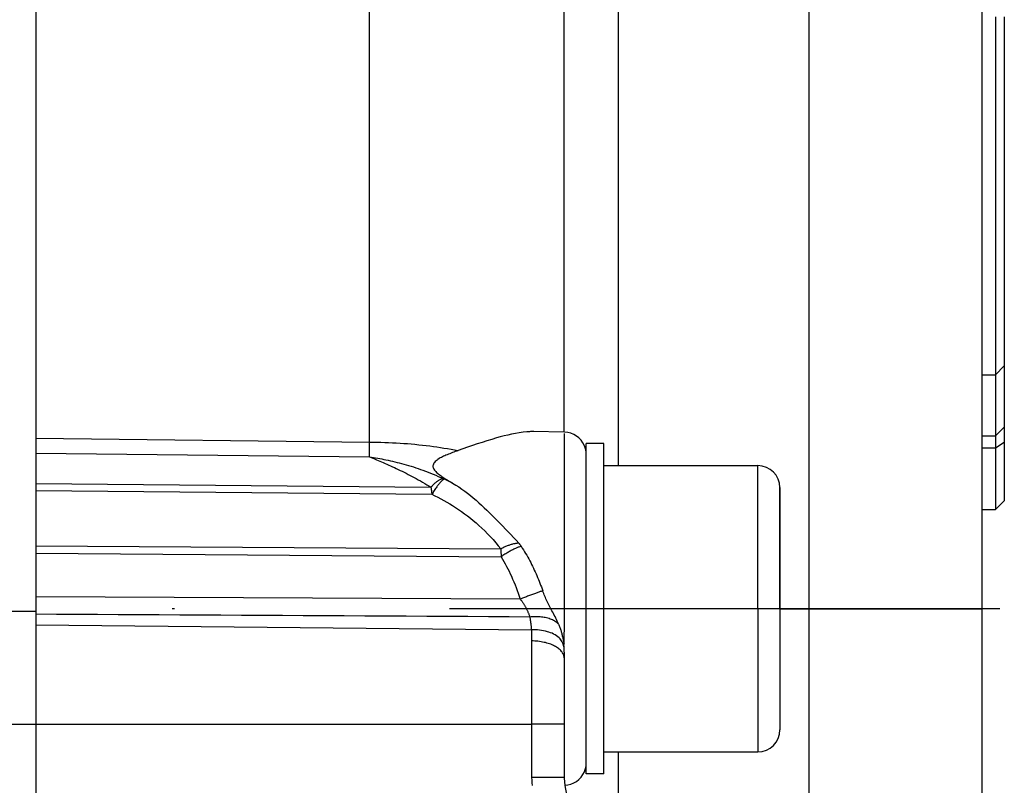
# Model space of a CAD drawing. Units: millimetres. Extents: x -735 to 735, y -520 to 520.
# Drawn here: x 45 to 90, y -128 to -93 of the extents above; entities that cross this region are included whole.
import ezdxf

# ---------------------------------------------------------------- set-up
doc = ezdxf.new("R2010")
doc.units = ezdxf.units.MM
doc.header["$LTSCALE"] = 50
doc.linetypes.add('DASHDOT', pattern=[1, 0.5, -0.25, 0, -0.25])
doc.layers.get('0').update_dxf_attribs({"linetype": 'CONTINUOUS'})
doc.layers.add('L', color=7, linetype='CONTINUOUS')

# ---------------------------------------------------------------- blocks, each defined once
blk = doc.blocks.new('B-15')
at = {"color": 2, "linetype": 'CONTINUOUS'}
for p, q in [((88.999618, -120.000172), (88.999618, -74.500172)), ((45.999618, -82.248785), (45.999618, -111.815172)), ((69.999618, -111.983022), (69.999618, -82.517627)), ((89.999618, -93.122172), (89.999618, -93.372172)), ((89.999618, -93.372172), (89.999618, -94.277138)), ((89.999618, -94.277138), (89.999618, -97.301993)), ((89.999618, -97.301993), (89.999618, -98.372172)), ((89.999618, -98.372172), (89.999618, -103.359758)), ((89.999618, -103.359758), (89.999618, -103.622172)), ((89.999618, -103.622172), (89.999618, -108.772554)), ((89.599618, -109.372172), (89.999618, -108.972172)), ((89.999618, -108.772554), (89.999618, -108.970648)), ((89.999618, -108.972172), (89.999618, -109.372172)), ((88.999618, -109.372172), (89.599618, -109.372172)), ((89.999618, -109.372172), (89.999618, -111.749889)), ((45.999618, -111.815172), (45.999618, -112.259504)), ((89.999618, -111.749889), (89.999618, -112.147946)), ((45.999618, -112.259504), (45.999618, -112.928945)), ((70.017071, -111.983022), (68.586036, -111.958043)), ((89.999618, -112.147946), (89.999618, -112.440172)), ((89.999618, -112.440172), (89.999618, -112.700172)), ((89.999618, -112.700172), (89.999618, -114.987193)), ((45.999618, -112.928945), (45.999618, -114.31739)), ((45.999618, -114.31739), (45.999618, -114.633808)), ((45.999618, -114.633808), (45.999618, -117.136704)), ((89.599618, -115.500172), (89.999618, -115.100172)), ((89.999618, -114.987193), (89.999618, -115.097665)), ((88.999618, -115.500172), (89.599618, -115.500172)), ((45.999618, -117.136704), (45.999618, -117.482991)), ((45.999618, -117.482991), (45.999618, -119.453686)), ((45.999618, -119.453686), (45.999618, -120.116331)), ((45.999618, -120.116331), (45.999618, -120.736504)), ((88.999618, -138.315582), (88.999618, -120.000172)), ((45.999618, -120.736504), (45.999618, -125.249856)), ((69.973972, -121.603745), (69.975218, -121.61909)), ((69.975218, -121.61909), (69.976432, -121.634438)), ((69.976432, -121.634438), (69.977616, -121.649789)), ((69.977616, -121.649789), (69.97877, -121.665142)), ((69.97877, -121.665142), (69.979892, -121.680497)), ((69.979892, -121.680497), (69.980984, -121.695854)), ((69.980984, -121.695854), (69.982045, -121.711213)), ((69.982045, -121.711213), (69.983075, -121.726575)), ((69.983074, -121.726575), (69.985074, -121.757814)), ((69.985074, -121.757814), (69.986944, -121.789062)), ((69.986944, -121.789062), (69.988685, -121.820317)), ((69.988685, -121.820317), (69.990297, -121.85158)), ((69.990297, -121.85158), (69.99178, -121.88285)), ((69.99178, -121.88285), (69.993134, -121.914125)), ((69.993134, -121.914125), (69.994359, -121.945406)), ((69.994359, -121.945406), (69.995456, -121.976692)), ((69.995456, -121.976692), (69.996433, -122.0083)), ((69.996433, -122.0083), (69.997279, -122.039913)), ((69.997279, -122.039913), (69.997995, -122.071528)), ((69.997995, -122.071528), (69.99858, -122.103146)), ((69.99858, -122.103146), (69.999034, -122.134765)), ((69.999034, -122.134765), (69.999359, -122.166386)), ((69.999359, -122.166386), (69.999553, -122.198008)), ((69.999553, -122.198008), (69.999618, -122.229629)), ((69.999618, -122.230217), (69.999618, -125.249856)), ((45.999618, -125.249856), (45.999618, -182.000172)), ((69.999618, -125.249856), (69.999618, -127.665615)), ((69.999618, -125.249856), (69.999618, -127.665615))]:
    blk.add_line(p, q, dxfattribs=at)
at = {"color": 9, "linetype": 'CONTINUOUS'}
for p, q in [((72.455987, -81.000172), (72.455987, -113.500172)), ((61.15669, -112.428622), (61.15669, -82.086456)), ((45.999618, -112.259504), (61.15669, -112.428622)), ((61.15669, -112.428622), (61.330546, -112.430396)), ((61.330546, -112.430396), (61.504395, -112.433434)), ((61.504395, -112.433434), (61.678224, -112.437743)), ((61.678224, -112.437743), (61.852022, -112.443328)), ((61.852022, -112.443328), (62.025778, -112.450196)), ((62.025778, -112.450196), (62.19948, -112.458351)), ((62.19948, -112.458351), (62.373116, -112.467799)), ((62.373116, -112.467799), (62.546676, -112.478546)), ((62.546676, -112.478546), (62.716173, -112.490309)), ((62.716173, -112.490309), (62.885575, -112.503333)), ((62.885575, -112.503333), (63.054872, -112.517634)), ((63.054872, -112.517634), (63.224054, -112.533226)), ((63.224054, -112.533226), (63.39311, -112.550125)), ((63.39311, -112.550125), (63.562031, -112.568347)), ((63.562031, -112.568347), (63.730806, -112.587908)), ((63.730806, -112.587908), (63.899425, -112.608822)), ((63.899425, -112.608822), (64.060518, -112.630105)), ((64.060518, -112.630105), (64.221441, -112.652665)), ((64.221441, -112.652665), (64.382176, -112.676529)), ((64.382176, -112.676529), (64.542703, -112.701723)), ((64.542703, -112.701723), (64.703005, -112.728273)), ((64.703005, -112.728273), (64.863064, -112.756204)), ((45.999618, -112.928945), (61.156438, -113.102263)), ((64.863064, -112.756204), (65.02286, -112.785542)), ((65.02286, -112.785542), (65.182377, -112.816313)), ((45.999618, -114.31739), (63.95169, -114.482667)), ((45.999618, -114.633808), (63.992772, -114.804579)), ((45.999618, -117.136704), (67.122761, -117.283431)), ((45.999618, -117.482991), (67.139329, -117.638141)), ((68.007666, -119.564265), (45.999618, -119.453686)), ((46.933081, -120.25543), (45.999618, -120.250143)), ((47.866543, -120.260713), (46.933081, -120.25543)), ((48.800006, -120.265992), (47.866543, -120.260713)), ((49.733468, -120.271268), (48.800006, -120.265992)), ((50.666931, -120.276539), (49.733468, -120.271268)), ((51.600393, -120.281806), (50.666931, -120.276539)), ((52.533856, -120.287069), (51.600393, -120.281806)), ((53.467319, -120.292328), (52.533856, -120.287069)), ((54.402426, -120.297592), (53.467319, -120.292328)), ((55.337534, -120.302852), (54.402426, -120.297592)), ((56.272642, -120.308107), (55.337534, -120.302852)), ((57.20775, -120.313359), (56.272642, -120.308107)), ((58.142858, -120.318607), (57.20775, -120.313359)), ((59.077966, -120.32385), (58.142858, -120.318607)), ((60.013073, -120.329089), (59.077966, -120.32385)), ((60.948181, -120.334324), (60.013073, -120.329089)), ((61.884935, -120.339564), (60.948181, -120.334324)), ((62.82169, -120.3448), (61.884935, -120.339564)), ((63.758444, -120.350032), (62.82169, -120.3448)), ((64.695198, -120.355259), (63.758444, -120.350032)), ((65.631952, -120.360482), (64.695198, -120.355259)), ((66.568706, -120.365701), (65.631952, -120.360482)), ((67.505461, -120.370916), (66.568706, -120.365701)), ((68.442215, -120.376127), (67.505461, -120.370916)), ((72.455986, -126.500172), (72.455987, -130.000172))]:
    blk.add_line(p, q, dxfattribs=at)
at = {"color": 2, "linetype": 'CONTINUOUS'}
for centre, radius, start, end in [((69.999618, -112.98287), 1, 22.508159, 89), ((69.999618, -112.98287), 1, 0, 22.508159), ((69.999618, -127.017475), 1, 337.40937, 0), ((69.999618, -127.017475), 1, 271.42344, 337.40937), ((72.499618, -127.665615), 2.5, 180, 222.407534)]:
    blk.add_arc(centre, radius, start, end, dxfattribs=at)
blk = doc.blocks.new('B-18')
at = {"color": 9, "linetype": 'CONTINUOUS'}
for p, q in [((81.139238, -120.000172), (81.139238, -74.500172)), ((89.999618, -111.749889), (89.599618, -112.147946)), ((88.999618, -112.147946), (89.599618, -112.147946)), ((61.157591, -112.460592), (61.15669, -112.428625)), ((61.158425, -112.492562), (61.157591, -112.460592)), ((61.159189, -112.524533), (61.158425, -112.492562)), ((61.159882, -112.556506), (61.159189, -112.524533)), ((61.160502, -112.588481), (61.159882, -112.556506)), ((61.161045, -112.620456), (61.160502, -112.588481)), ((61.161509, -112.652434), (61.161045, -112.620456)), ((61.161893, -112.684412), (61.161509, -112.652434)), ((61.162162, -112.712714), (61.161893, -112.684412)), ((61.162362, -112.741018), (61.162162, -112.712714)), ((88.999618, -112.700172), (89.599618, -112.700172)), ((89.599618, -112.700172), (89.999618, -112.440172)), ((61.156438, -113.102263), (61.234679, -113.13412)), ((61.156687, -113.10236), (61.157697, -113.078433)), ((61.156691, -113.102366), (61.250491, -113.117017)), ((61.157697, -113.078433), (61.158591, -113.0545)), ((61.158591, -113.0545), (61.159375, -113.030564)), ((61.159375, -113.030564), (61.160055, -113.006624)), ((61.160055, -113.006624), (61.160639, -112.982681)), ((61.160639, -112.982681), (61.161133, -112.958735)), ((61.161133, -112.958735), (61.161543, -112.934788)), ((61.161543, -112.934788), (61.161876, -112.91084)), ((61.161876, -112.91084), (61.162179, -112.882537)), ((61.162179, -112.882537), (61.162387, -112.854233)), ((61.162489, -112.769321), (61.162362, -112.741018)), ((61.162387, -112.854233), (61.162506, -112.825929)), ((61.162538, -112.797625), (61.162489, -112.769321)), ((61.162506, -112.825929), (61.162538, -112.797625)), ((61.234679, -113.13412), (61.312829, -113.166202)), ((61.250491, -113.117017), (61.344205, -113.132231)), ((61.312829, -113.166202), (61.390884, -113.198515)), ((61.344205, -113.132231), (61.437827, -113.148023)), ((61.437827, -113.148023), (61.531349, -113.164408)), ((61.531349, -113.164408), (61.624763, -113.181401)), ((61.390884, -113.198515), (61.468841, -113.231065)), ((61.468841, -113.231065), (61.546696, -113.263861)), ((61.546696, -113.263861), (61.624444, -113.296909)), ((61.624444, -113.296909), (61.702081, -113.330217)), ((61.624763, -113.181401), (61.718063, -113.199015)), ((61.702081, -113.330217), (61.779605, -113.36379)), ((61.718063, -113.199015), (61.811241, -113.217266)), ((61.779605, -113.36379), (61.864589, -113.400969)), ((61.811241, -113.217266), (61.90429, -113.23617)), ((61.864589, -113.400969), (61.949425, -113.438486)), ((61.90429, -113.23617), (62.006265, -113.257684)), ((61.949425, -113.438486), (62.034107, -113.476351)), ((62.006265, -113.257684), (62.108067, -113.280009)), ((62.034107, -113.476351), (62.118628, -113.514572)), ((62.108067, -113.280009), (62.209685, -113.303151)), ((62.118628, -113.514572), (62.202982, -113.55316)), ((62.202982, -113.55316), (62.287163, -113.592121)), ((62.209685, -113.303151), (62.311113, -113.32712)), ((62.287163, -113.592121), (62.371166, -113.631467)), ((62.311113, -113.32712), (62.412339, -113.351921)), ((62.412339, -113.351921), (62.513356, -113.377563)), ((62.513356, -113.377563), (62.614153, -113.404052)), ((62.614153, -113.404052), (62.714723, -113.431397)), ((62.714723, -113.431397), (62.824725, -113.462373)), ((62.824725, -113.462373), (62.934429, -113.494393)), ((62.934429, -113.494393), (63.043823, -113.527462)), ((63.043823, -113.527462), (63.152893, -113.561587)), ((63.152893, -113.561587), (63.261628, -113.596774)), ((63.261628, -113.596774), (63.370013, -113.63303)), ((62.371166, -113.631467), (62.454984, -113.671206)), ((62.454984, -113.671206), (62.54662, -113.715218)), ((62.54662, -113.715218), (62.638017, -113.759726)), ((62.638017, -113.759726), (62.729165, -113.804743)), ((62.729165, -113.804743), (62.820052, -113.850284)), ((62.820052, -113.850284), (62.91067, -113.896361)), ((62.91067, -113.896361), (63.001008, -113.942988)), ((63.001008, -113.942988), (63.091056, -113.990179)), ((63.091056, -113.990179), (63.180804, -114.037946)), ((63.180804, -114.037946), (63.278666, -114.090899)), ((63.370013, -113.63303), (63.478038, -113.670359)), ((63.478038, -113.670359), (63.585689, -113.70877)), ((63.585689, -113.70877), (63.703107, -113.752068)), ((63.703107, -113.752068), (63.820041, -113.796665)), ((63.820041, -113.796665), (63.936474, -113.84256)), ((63.936474, -113.84256), (64.052384, -113.88975)), ((64.052384, -113.88975), (64.167753, -113.938231)), ((64.167753, -113.938231), (64.282561, -113.988002)), ((64.282561, -113.988002), (64.396789, -114.039059)), ((64.396789, -114.039059), (64.510417, -114.0914)), ((63.278666, -114.090899), (63.376137, -114.144574)), ((63.376137, -114.144574), (63.473198, -114.198987)), ((63.473198, -114.198987), (63.56983, -114.254153)), ((63.56983, -114.254153), (63.666014, -114.310089)), ((63.666014, -114.310089), (63.761732, -114.36681)), ((63.761732, -114.36681), (63.856963, -114.424331)), ((63.856963, -114.424331), (63.95169, -114.482667)), ((63.975718, -114.455201), (63.951484, -114.482499)), ((63.951484, -114.482499), (63.953654, -114.502398)), ((63.953654, -114.502398), (63.955927, -114.522286)), ((64.000359, -114.428242), (63.975718, -114.455201)), ((64.025422, -114.401661), (64.000359, -114.428242)), ((64.050924, -114.375499), (64.025422, -114.401661)), ((64.07688, -114.349794), (64.050924, -114.375499)), ((64.103305, -114.324586), (64.07688, -114.349794)), ((64.130216, -114.299915), (64.103305, -114.324586)), ((64.157628, -114.27582), (64.130216, -114.299915)), ((64.184957, -114.503419), (64.156092, -114.545353)), ((64.1798, -114.257104), (64.157628, -114.27582)), ((64.202344, -114.238848), (64.1798, -114.257104)), ((64.214353, -114.462), (64.184957, -114.503419)), ((64.225303, -114.22112), (64.202344, -114.238848)), ((64.236959, -114.43105), (64.214353, -114.462)), ((64.248724, -114.203991), (64.225303, -114.22112)), ((64.259954, -114.400428), (64.236959, -114.43105)), ((64.27265, -114.18753), (64.248724, -114.203991)), ((64.283411, -114.370134), (64.259954, -114.400428)), ((64.297126, -114.171807), (64.27265, -114.18753)), ((64.307405, -114.340168), (64.283411, -114.370134)), ((64.322197, -114.156892), (64.297126, -114.171807)), ((64.332008, -114.310531), (64.307405, -114.340168)), ((64.347908, -114.142854), (64.322197, -114.156892)), ((64.357293, -114.281224), (64.332008, -114.310531)), ((64.367165, -114.133189), (64.347908, -114.142854)), ((64.383336, -114.252247), (64.357293, -114.281224)), ((64.386765, -114.124178), (64.367165, -114.133189)), ((64.410207, -114.2236), (64.383336, -114.252247)), ((64.406682, -114.115966), (64.386765, -114.124178)), ((64.426891, -114.1087), (64.406682, -114.115966)), ((64.426809, -114.20658), (64.410207, -114.2236)), ((64.44383, -114.189957), (64.426809, -114.20658)), ((64.447368, -114.102525), (64.426891, -114.1087)), ((64.461365, -114.17401), (64.44383, -114.189957)), ((64.468088, -114.097587), (64.447368, -114.102525)), ((64.479505, -114.159017), (64.461365, -114.17401)), ((64.489026, -114.094032), (64.468088, -114.097587)), ((64.498346, -114.145254), (64.479505, -114.159017)), ((64.510157, -114.092005), (64.489026, -114.094032)), ((64.517979, -114.133001), (64.498346, -114.145254)), ((64.531902, -114.102866), (64.510157, -114.092005)), ((64.538498, -114.122534), (64.517979, -114.133001)), ((64.559997, -114.114133), (64.531902, -114.102866)), ((64.559997, -114.114133), (64.538498, -114.122534)), ((64.57548, -114.121176), (64.559997, -114.114133)), ((64.590951, -114.128248), (64.57548, -114.121176)), ((64.606408, -114.135349), (64.590951, -114.128248)), ((64.621852, -114.142478), (64.606408, -114.135349)), ((64.637282, -114.149636), (64.621852, -114.142478)), ((64.6527, -114.156822), (64.637282, -114.149636)), ((64.668104, -114.164038), (64.6527, -114.156822)), ((64.683494, -114.171282), (64.668104, -114.164038)), ((64.699218, -114.178721), (64.683494, -114.171282)), ((64.714928, -114.186189), (64.699218, -114.178721)), ((64.730624, -114.193688), (64.714928, -114.186189)), ((64.746305, -114.201216), (64.730624, -114.193688)), ((64.761972, -114.208774), (64.746305, -114.201216)), ((64.777625, -114.216362), (64.761972, -114.208774)), ((64.793263, -114.223979), (64.777625, -114.216362)), ((64.808888, -114.231625), (64.793263, -114.223979)), ((64.824844, -114.239471), (64.808888, -114.231625)), ((64.840786, -114.247347), (64.824844, -114.239471)), ((64.856712, -114.255253), (64.840786, -114.247347)), ((64.872623, -114.263191), (64.856712, -114.255253)), ((64.888518, -114.271159), (64.872623, -114.263191)), ((64.904398, -114.279158), (64.888518, -114.271159)), ((64.920262, -114.287189), (64.904398, -114.279158)), ((64.93611, -114.295251), (64.920262, -114.287189)), ((63.955927, -114.522286), (63.958289, -114.542163)), ((63.958289, -114.542163), (63.960729, -114.562032)), ((63.960729, -114.562032), (63.963234, -114.581893)), ((63.963234, -114.581893), (63.965791, -114.601747)), ((63.965791, -114.601747), (63.968388, -114.621597)), ((63.968388, -114.621597), (63.971013, -114.641442)), ((63.971013, -114.641442), (63.973728, -114.661835)), ((63.973728, -114.661835), (63.976454, -114.682226)), ((63.976454, -114.682226), (63.979186, -114.702616)), ((63.979186, -114.702616), (63.98192, -114.723005)), ((63.98192, -114.723005), (63.984651, -114.743395)), ((63.984651, -114.743395), (63.987373, -114.763785)), ((63.987373, -114.763785), (63.990081, -114.784178)), ((63.990081, -114.784178), (63.992772, -114.804573)), ((64.018928, -114.760752), (63.992772, -114.804579)), ((63.992772, -114.804579), (64.130745, -114.87044)), ((64.04548, -114.717098), (64.018928, -114.760752)), ((64.072449, -114.673675), (64.04548, -114.717098)), ((64.09986, -114.630538), (64.072449, -114.673675)), ((64.127733, -114.587745), (64.09986, -114.630538)), ((64.156092, -114.545353), (64.127733, -114.587745)), ((64.130745, -114.87044), (64.267538, -114.938818)), ((64.267538, -114.938818), (64.403112, -115.009665)), ((64.403112, -115.009665), (64.537428, -115.082937)), ((64.537428, -115.082937), (64.670445, -115.158587)), ((64.670445, -115.158587), (64.802124, -115.23657)), ((64.802124, -115.23657), (64.932426, -115.316839)), ((64.932426, -115.316839), (65.06131, -115.399349)), ((65.06131, -115.399349), (65.200985, -115.492369)), ((65.200985, -115.492369), (65.338859, -115.588007)), ((65.338859, -115.588007), (65.47488, -115.686245)), ((65.47488, -115.686245), (65.608999, -115.787062)), ((65.608999, -115.787062), (65.741166, -115.890436)), ((65.741166, -115.890436), (65.871331, -115.996348)), ((65.871331, -115.996348), (65.999444, -116.104777)), ((65.999444, -116.104777), (66.125455, -116.215702)), ((66.125455, -116.215702), (66.260267, -116.339354)), ((70.017069, -116.502436), (70.017071, -116.278341)), ((70.017071, -116.278341), (70.017073, -116.081233)), ((66.260267, -116.339354), (66.392409, -116.465899)), ((66.392409, -116.465899), (66.521768, -116.595293)), ((66.521768, -116.595293), (66.648226, -116.727491)), ((66.648226, -116.727491), (66.77167, -116.862448)), ((70.017068, -116.727289), (70.017069, -116.502436)), ((70.017068, -116.952756), (70.017068, -116.727289)), ((66.77167, -116.862448), (66.891984, -117.000121)), ((66.891984, -117.000121), (67.009053, -117.140463)), ((67.009053, -117.140463), (67.122761, -117.283431)), ((67.306521, -117.195078), (67.269331, -117.211813)), ((67.343939, -117.178858), (67.306521, -117.195078)), ((67.381583, -117.163171), (67.343939, -117.178858)), ((67.419451, -117.148033), (67.381583, -117.163171)), ((67.453472, -117.13499), (67.419451, -117.148033)), ((67.487674, -117.122431), (67.453472, -117.13499)), ((67.522059, -117.11039), (67.487674, -117.122431)), ((67.556632, -117.098899), (67.522059, -117.11039)), ((67.591395, -117.087991), (67.556632, -117.098899)), ((67.626352, -117.077699), (67.591395, -117.087991)), ((67.661507, -117.068055), (67.626352, -117.077699)), ((67.696862, -117.059092), (67.661507, -117.068055)), ((67.726873, -117.052084), (67.696862, -117.059092)), ((67.757017, -117.045637), (67.726873, -117.052084)), ((67.787282, -117.039804), (67.757017, -117.045637)), ((67.817656, -117.034636), (67.787282, -117.039804)), ((67.848126, -117.030186), (67.817656, -117.034636)), ((67.87868, -117.026505), (67.848126, -117.030186)), ((67.909306, -117.023646), (67.87868, -117.026505)), ((67.939991, -117.021662), (67.909306, -117.023646)), ((67.949959, -117.197999), (67.917455, -117.210145)), ((67.982695, -117.186542), (67.949959, -117.197999)), ((68.015671, -117.175837), (67.982695, -117.186542)), ((68.048896, -117.165947), (68.015671, -117.175837)), ((70.017068, -117.178693), (70.017068, -116.952756)), ((70.017069, -117.404956), (70.017068, -117.178693)), ((67.159149, -117.264941), (67.122891, -117.283568)), ((67.122891, -117.283568), (67.123956, -117.305217)), ((67.123956, -117.305217), (67.125015, -117.326866)), ((67.125015, -117.326866), (67.126068, -117.348515)), ((67.126068, -117.348515), (67.127114, -117.370165)), ((67.127114, -117.370165), (67.128155, -117.391815)), ((67.128155, -117.391815), (67.12919, -117.413465)), ((67.12919, -117.413465), (67.130219, -117.435115)), ((67.130219, -117.435115), (67.131243, -117.456766)), ((67.131243, -117.456766), (67.132308, -117.479432)), ((67.132308, -117.479432), (67.133363, -117.502098)), ((67.133363, -117.502098), (67.134406, -117.524765)), ((67.134406, -117.524765), (67.135432, -117.547433)), ((67.135432, -117.547433), (67.136439, -117.570101)), ((67.136439, -117.570101), (67.137424, -117.59277)), ((67.137424, -117.59277), (67.138383, -117.615441)), ((67.138383, -117.615441), (67.139313, -117.638113)), ((67.180978, -117.610484), (67.139313, -117.638113)), ((67.139329, -117.638141), (67.20295, -117.746136)), ((67.195643, -117.246761), (67.159149, -117.264941)), ((67.22286, -117.583179), (67.180978, -117.610484)), ((67.232371, -117.229046), (67.195643, -117.246761)), ((67.264961, -117.556208), (67.22286, -117.583179)), ((67.269331, -117.211813), (67.232371, -117.229046)), ((67.307281, -117.529579), (67.264961, -117.556208)), ((67.349823, -117.503304), (67.307281, -117.529579)), ((67.392585, -117.47739), (67.349823, -117.503304)), ((67.435571, -117.451849), (67.392585, -117.47739)), ((67.478779, -117.426689), (67.435571, -117.451849)), ((67.516852, -117.404956), (67.478779, -117.426689)), ((67.555114, -117.38356), (67.516852, -117.404956)), ((67.593582, -117.362539), (67.555114, -117.38356)), ((67.632273, -117.34193), (67.593582, -117.362539)), ((67.671204, -117.321771), (67.632273, -117.34193)), ((67.710391, -117.302098), (67.671204, -117.321771)), ((67.749851, -117.282949), (67.710391, -117.302098)), ((67.789601, -117.264361), (67.749851, -117.282949)), ((67.821256, -117.250089), (67.789601, -117.264361)), ((67.853112, -117.236253), (67.821256, -117.250089)), ((67.885175, -117.222918), (67.853112, -117.236253)), ((67.917455, -117.210145), (67.885175, -117.222918)), ((70.017069, -117.631399), (70.017069, -117.404956)), ((70.01707, -117.85788), (70.017069, -117.631399)), ((67.20295, -117.746136), (67.265045, -117.855039)), ((67.265045, -117.855039), (67.325611, -117.964822)), ((67.325611, -117.964822), (67.384644, -118.075454)), ((67.384644, -118.075454), (67.442141, -118.186908)), ((70.017071, -118.084254), (70.01707, -117.85788)), ((70.017071, -118.324177), (70.017071, -118.084254)), ((67.442141, -118.186908), (67.498097, -118.299154)), ((67.498097, -118.299154), (67.55251, -118.412165)), ((67.55251, -118.412165), (67.605375, -118.52591)), ((67.605375, -118.52591), (67.662272, -118.653063)), ((70.017071, -118.56387), (70.017071, -118.324177)), ((67.662272, -118.653063), (67.717264, -118.781049)), ((67.717264, -118.781049), (67.770359, -118.909828)), ((67.770359, -118.909828), (67.821565, -119.039362)), ((70.017071, -118.803386), (70.017071, -118.56387)), ((70.017071, -119.042779), (70.017071, -118.803386)), ((67.821565, -119.039362), (67.870891, -119.169612)), ((67.870891, -119.169612), (67.918345, -119.300538)), ((67.918345, -119.300538), (67.963934, -119.432102)), ((67.963934, -119.432102), (68.007666, -119.564265)), ((68.340017, -119.436466), (68.292457, -119.454511)), ((68.387605, -119.418495), (68.340017, -119.436466)), ((68.431152, -119.402126), (68.387605, -119.418495)), ((68.474723, -119.385824), (68.431152, -119.402126)), ((68.518321, -119.369592), (68.474723, -119.385824)), ((68.561946, -119.353433), (68.518321, -119.369592)), ((68.605599, -119.33735), (68.561946, -119.353433)), ((68.649282, -119.321347), (68.605599, -119.33735)), ((68.692995, -119.305428), (68.649282, -119.321347)), ((68.73674, -119.289595), (68.692995, -119.305428)), ((68.773115, -119.276509), (68.73674, -119.289595)), ((68.809515, -119.263492), (68.773115, -119.276509)), ((68.845943, -119.250555), (68.809515, -119.263492)), ((68.882402, -119.237705), (68.845943, -119.250555)), ((68.918893, -119.22495), (68.882402, -119.237705)), ((68.955421, -119.212299), (68.918893, -119.22495)), ((68.991987, -119.19976), (68.955421, -119.212299)), ((69.028594, -119.187342), (68.991987, -119.19976)), ((70.017071, -119.282101), (70.017071, -119.042779)), ((70.017071, -119.521405), (70.017071, -119.282101)), ((68.055066, -119.545803), (68.007666, -119.564265)), ((68.007666, -119.564265), (68.024414, -119.586419)), ((68.024414, -119.586419), (68.040981, -119.608711)), ((68.040981, -119.608711), (68.057365, -119.631139)), ((68.102491, -119.527407), (68.055066, -119.545803)), ((68.057365, -119.631139), (68.07356, -119.653706)), ((68.07356, -119.653706), (68.089562, -119.676411)), ((68.089562, -119.676411), (68.105366, -119.699254)), ((68.149942, -119.509078), (68.102491, -119.527407)), ((68.105366, -119.699254), (68.120969, -119.722236)), ((68.120969, -119.722236), (68.136366, -119.745357)), ((68.136366, -119.745357), (68.152068, -119.769416)), ((68.19742, -119.490819), (68.149942, -119.509078)), ((68.152068, -119.769416), (68.16754, -119.793625)), ((68.16754, -119.793625), (68.182776, -119.817982)), ((68.182776, -119.817982), (68.19777, -119.842489)), ((68.244925, -119.472629), (68.19742, -119.490819)), ((68.19777, -119.842489), (68.212517, -119.867144)), ((68.212517, -119.867144), (68.227013, -119.891948)), ((68.292457, -119.454511), (68.244925, -119.472629)), ((70.017071, -119.760744), (70.017071, -119.521405)), ((70.017071, -120.000172), (70.017071, -119.760744)), ((41.399618, -120.116331), (45.999618, -120.116331)), ((68.227013, -119.891948), (68.241251, -119.9169)), ((68.241251, -119.9169), (68.255226, -119.942001)), ((68.255226, -119.942001), (68.269289, -119.967916)), ((68.269289, -119.967916), (68.283064, -119.993987)), ((68.283064, -119.993987), (68.296544, -120.020212)), ((68.296544, -120.020212), (68.309722, -120.046591)), ((68.309722, -120.046591), (68.322592, -120.073122)), ((68.322592, -120.073122), (68.335147, -120.099804)), ((68.335147, -120.099804), (68.347382, -120.126638)), ((68.347382, -120.126638), (68.35929, -120.15362)), ((68.35929, -120.15362), (68.370943, -120.18094)), ((68.370943, -120.18094), (68.382248, -120.208406)), ((68.382248, -120.208406), (68.393195, -120.236017)), ((68.393195, -120.236017), (68.403774, -120.263769)), ((68.403774, -120.263769), (68.413976, -120.291659)), ((68.413976, -120.291659), (68.42379, -120.319683)), ((68.42379, -120.319683), (68.433206, -120.347838)), ((79.799618, -120.000172), (81.139238, -120.000172)), ((81.139238, -120.000172), (83.577744, -120.000172)), ((81.139238, -130.3168), (81.139238, -120.000172)), ((83.577744, -120.000172), (83.999618, -120.000172)), ((83.999618, -120.000172), (88.999618, -120.000172)), ((45.999618, -120.736504), (68.51201, -120.960642)), ((68.433206, -120.347838), (68.442215, -120.376122)), ((68.508026, -120.370388), (68.442215, -120.376126)), ((68.442215, -120.376127), (68.448263, -120.412591)), ((68.448263, -120.412591), (68.454094, -120.449092)), ((68.454094, -120.449092), (68.459705, -120.485628)), ((68.459705, -120.485628), (68.465095, -120.522199)), ((68.465095, -120.522199), (68.470264, -120.558802)), ((68.470264, -120.558802), (68.475211, -120.595436)), ((68.475211, -120.595436), (68.479933, -120.6321)), ((68.479933, -120.6321), (68.48443, -120.668793)), ((68.48443, -120.668793), (68.488666, -120.705197)), ((68.488666, -120.705197), (68.492679, -120.741625)), ((68.492679, -120.741625), (68.496467, -120.778078)), ((68.496467, -120.778078), (68.50003, -120.814552)), ((68.574012, -120.366284), (68.508026, -120.370388)), ((68.640117, -120.363859), (68.574012, -120.366284)), ((68.706285, -120.363153), (68.640117, -120.363859)), ((68.772458, -120.364208), (68.706285, -120.363153)), ((68.838579, -120.367067), (68.772458, -120.364208)), ((68.904593, -120.371771), (68.838579, -120.367067)), ((68.970441, -120.378361), (68.904593, -120.371771)), ((69.028728, -120.385844), (68.970441, -120.378361)), ((69.086769, -120.394963), (69.028728, -120.385844)), ((69.144495, -120.405833), (69.086769, -120.394963)), ((69.201836, -120.418569), (69.144495, -120.405833)), ((69.258721, -120.433287), (69.201836, -120.418569)), ((69.31508, -120.4501), (69.258721, -120.433287)), ((69.370843, -120.469125), (69.31508, -120.4501)), ((69.42594, -120.490475), (69.370843, -120.469125)), ((69.470456, -120.509765), (69.42594, -120.490475)), ((69.514249, -120.530778), (69.470456, -120.509765)), ((69.557088, -120.553604), (69.514249, -120.530778)), ((69.598745, -120.578329), (69.557088, -120.553604)), ((69.638988, -120.605043), (69.598745, -120.578329)), ((69.677588, -120.633834), (69.638988, -120.605043)), ((69.714316, -120.664791), (69.677588, -120.633834)), ((69.74894, -120.698001), (69.714316, -120.664791)), ((68.50003, -120.814552), (68.503367, -120.851048)), ((68.503367, -120.851048), (68.506477, -120.887562)), ((68.506477, -120.887562), (68.509358, -120.924094)), ((68.509358, -120.924094), (68.51201, -120.960642)), ((68.603471, -120.959041), (68.51201, -120.960642)), ((68.51201, -120.960642), (68.513633, -120.991802)), ((68.513633, -120.991802), (68.515153, -121.022967)), ((68.515153, -121.022967), (68.516571, -121.054137)), ((68.516571, -121.054137), (68.517886, -121.085311)), ((68.517886, -121.085311), (68.5191, -121.11649)), ((68.5191, -121.11649), (68.520212, -121.147673)), ((68.520212, -121.147673), (68.521223, -121.178859)), ((68.521223, -121.178859), (68.522133, -121.210049)), ((68.522133, -121.210049), (68.522951, -121.241616)), ((68.695002, -120.96074), (68.603471, -120.959041)), ((68.786482, -120.965794), (68.695002, -120.96074)), ((68.877789, -120.974262), (68.786482, -120.965794)), ((68.968801, -120.9862), (68.877789, -120.974262)), ((69.059396, -121.001665), (68.968801, -120.9862)), ((69.149453, -121.020713), (69.059396, -121.001665)), ((69.23885, -121.043402), (69.149453, -121.020713)), ((69.312013, -121.064983), (69.23885, -121.043402)), ((69.384229, -121.089509), (69.312013, -121.064983)), ((69.455087, -121.117405), (69.384229, -121.089509)), ((69.524173, -121.149097), (69.455087, -121.117405)), ((69.591073, -121.185008), (69.524173, -121.149097)), ((69.655375, -121.225565), (69.591073, -121.185008)), ((69.716666, -121.271192), (69.655375, -121.225565)), ((68.522951, -121.241616), (68.523667, -121.273185)), ((68.523667, -121.273185), (68.524279, -121.304756)), ((68.524279, -121.304756), (68.524788, -121.336329)), ((68.524788, -121.336329), (68.525194, -121.367903)), ((68.525194, -121.367903), (68.525498, -121.399478)), ((68.525498, -121.399478), (68.525699, -121.431054)), ((68.525699, -121.431054), (68.525797, -121.46263)), ((68.525797, -121.46263), (68.525797, -125.249856)), ((68.597003, -121.464433), (68.525797, -121.46263)), ((68.668199, -121.467931), (68.597003, -121.464433)), ((68.739325, -121.473165), (68.668199, -121.467931)), ((68.810319, -121.480178), (68.739325, -121.473165)), ((68.881119, -121.489011), (68.810319, -121.480178)), ((68.951662, -121.499705), (68.881119, -121.489011)), ((69.021887, -121.512304), (68.951662, -121.499705)), ((69.091733, -121.526848), (69.021887, -121.512304)), ((69.153452, -121.541454), (69.091733, -121.526848)), ((69.214748, -121.557713), (69.153452, -121.541454)), ((69.275547, -121.575707), (69.214748, -121.557713)), ((69.335775, -121.595518), (69.275547, -121.575707)), ((69.395357, -121.617229), (69.335775, -121.595518)), ((69.454221, -121.640921), (69.395357, -121.617229)), ((69.512291, -121.666676), (69.454221, -121.640921)), ((69.569493, -121.694578), (69.512291, -121.666676)), ((69.774533, -121.322314), (69.716666, -121.271192)), ((69.815519, -121.364617), (69.774533, -121.322314)), ((69.853634, -121.409943), (69.815519, -121.364617)), ((69.888181, -121.457956), (69.853634, -121.409943)), ((69.918466, -121.508321), (69.888181, -121.457956)), ((69.943793, -121.5607), (69.918466, -121.508321)), ((69.963466, -121.61476), (69.943793, -121.5607)), ((69.976792, -121.670163), (69.963466, -121.61476)), ((69.983074, -121.726575), (69.976792, -121.670163)), ((69.614273, -121.718377), (69.569493, -121.694578)), ((69.658182, -121.743783), (69.614273, -121.718377)), ((69.700945, -121.770992), (69.658182, -121.743783)), ((69.742287, -121.800202), (69.700945, -121.770992)), ((69.781931, -121.831611), (69.742287, -121.800202)), ((69.819603, -121.865415), (69.781931, -121.831611)), ((69.855028, -121.901813), (69.819603, -121.865415)), ((69.887929, -121.941002), (69.855028, -121.901813)), ((69.911293, -121.973094), (69.887929, -121.941002)), ((69.93266, -122.006742), (69.911293, -121.973094)), ((69.951684, -122.041739), (69.93266, -122.006742)), ((69.968022, -122.077874), (69.951684, -122.041739)), ((69.981329, -122.11494), (69.968022, -122.077874)), ((69.99126, -122.152727), (69.981329, -122.11494)), ((69.997471, -122.191026), (69.99126, -122.152727)), ((69.999618, -122.229629), (69.997471, -122.191026)), ((41.399618, -125.249856), (45.999618, -125.249856)), ((45.999618, -125.249856), (68.525797, -125.249856)), ((68.525797, -125.249856), (68.525797, -127.665615)), ((69.999618, -125.249856), (68.525797, -125.249856)), ((69.999618, -127.665615), (68.525797, -127.665615)), ((68.525797, -127.665615), (68.527572, -127.7848)), ((68.527572, -127.7848), (68.532917, -127.903973)), ((68.532917, -127.903973), (68.541823, -128.023015))]:
    blk.add_line(p, q, dxfattribs=at)
at = {"color": 2, "linetype": 'CONTINUOUS'}
for p, q in [((89.599618, -109.372172), (89.599618, -110.948081)), ((89.599618, -110.948081), (89.599618, -111.749889)), ((89.599618, -111.749889), (89.599618, -112.147946)), ((66.931326, -112.243676), (66.711007, -112.307635)), ((67.100283, -112.197188), (66.931326, -112.243676)), ((67.26983, -112.153253), (67.100283, -112.197188)), ((67.440186, -112.112337), (67.26983, -112.153253)), ((67.611571, -112.074906), (67.440186, -112.112337)), ((67.784206, -112.041426), (67.611571, -112.074906)), ((67.958308, -112.012363), (67.784206, -112.041426)), ((68.134097, -111.988183), (67.958308, -112.012363)), ((68.311793, -111.969351), (68.134097, -111.988183)), ((68.351138, -111.965979), (68.311793, -111.969351)), ((68.390566, -111.962927), (68.351138, -111.965979)), ((68.430056, -111.960234), (68.390566, -111.962927)), ((68.469589, -111.957938), (68.430056, -111.960234)), ((68.509144, -111.956077), (68.469589, -111.957938)), ((68.548701, -111.954692), (68.509144, -111.956077)), ((68.588241, -111.953819), (68.548701, -111.954692)), ((68.627742, -111.953498), (68.588241, -111.953819)), ((89.599618, -112.147946), (89.599618, -112.239094)), ((89.599618, -112.239094), (89.599618, -112.440172)), ((65.617191, -112.66473), (65.399638, -112.740361)), ((65.835081, -112.589884), (65.617191, -112.66473)), ((66.053359, -112.516288), (65.835081, -112.589884)), ((66.272073, -112.444405), (66.053359, -112.516288)), ((66.491272, -112.3747), (66.272073, -112.444405)), ((66.711007, -112.307635), (66.491272, -112.3747)), ((89.599618, -112.440172), (89.599618, -112.700172)), ((89.599618, -112.700172), (89.599618, -114.45095)), ((64.370478, -113.152852), (64.318938, -113.184277)), ((64.421889, -113.12428), (64.370478, -113.152852)), ((64.473284, -113.098084), (64.421889, -113.12428)), ((64.524778, -113.073785), (64.473284, -113.098084)), ((64.576484, -113.050903), (64.524778, -113.073785)), ((64.628515, -113.028961), (64.576484, -113.050903)), ((64.680987, -113.007478), (64.628515, -113.028961)), ((64.742216, -112.98276), (64.680987, -113.007478)), ((64.804075, -112.958104), (64.742216, -112.98276)), ((64.866454, -112.933597), (64.804075, -112.958104)), ((64.929247, -112.909324), (64.866454, -112.933597)), ((64.992343, -112.885373), (64.929247, -112.909324)), ((65.055636, -112.86183), (64.992343, -112.885373)), ((65.119016, -112.838782), (65.055636, -112.86183)), ((65.182374, -112.816314), (65.119016, -112.838782)), ((65.399638, -112.740361), (65.182374, -112.816314)), ((64.043544, -113.473396), (64.037056, -113.5151)), ((64.037056, -113.5151), (64.039659, -113.553077)), ((64.039659, -113.553077), (64.049565, -113.591261)), ((64.059034, -113.432578), (64.043544, -113.473396)), ((64.049565, -113.591261), (64.065761, -113.629325)), ((64.082208, -113.392874), (64.059034, -113.432578)), ((64.111746, -113.354512), (64.082208, -113.392874)), ((64.146329, -113.317719), (64.111746, -113.354512)), ((64.184638, -113.282723), (64.146329, -113.317719)), ((64.225353, -113.249753), (64.184638, -113.282723)), ((64.267155, -113.219035), (64.225353, -113.249753)), ((64.318938, -113.184277), (64.267155, -113.219035)), ((64.065761, -113.629325), (64.087231, -113.666945)), ((64.087231, -113.666945), (64.112963, -113.703796)), ((64.112963, -113.703796), (64.14194, -113.739553)), ((64.14194, -113.739553), (64.173148, -113.773892)), ((64.173148, -113.773892), (64.205574, -113.806488)), ((64.205574, -113.806488), (64.245174, -113.843195)), ((64.245174, -113.843195), (64.285082, -113.877282)), ((64.285082, -113.877282), (64.32531, -113.909136)), ((64.32531, -113.909136), (64.365871, -113.939149)), ((64.365871, -113.939149), (64.406777, -113.967709)), ((64.406777, -113.967709), (64.448042, -113.995206)), ((64.448042, -113.995206), (64.489678, -114.02203)), ((64.489678, -114.02203), (64.531697, -114.04857)), ((64.531697, -114.04857), (64.581191, -114.079572)), ((64.581191, -114.079572), (64.631146, -114.110655)), ((64.631146, -114.110655), (64.68148, -114.141756)), ((64.68148, -114.141756), (64.732116, -114.172811)), ((64.732116, -114.172811), (64.782973, -114.203757)), ((64.782973, -114.203757), (64.833973, -114.234531)), ((64.833973, -114.234531), (64.885035, -114.265069)), ((64.885035, -114.265069), (64.936081, -114.295309)), ((64.936081, -114.295309), (65.076802, -114.380916)), ((65.076802, -114.380916), (65.21523, -114.4703)), ((65.21523, -114.4703), (65.351414, -114.563213)), ((89.599618, -114.45095), (89.599618, -115.500172)), ((65.351414, -114.563213), (65.485401, -114.659409)), ((65.485401, -114.659409), (65.617242, -114.75864)), ((65.617242, -114.75864), (65.746984, -114.860658)), ((65.746984, -114.860658), (65.874676, -114.965215)), ((65.874676, -114.965215), (66.000366, -115.072066)), ((66.000366, -115.072066), (66.126846, -115.183396)), ((66.126846, -115.183396), (66.251504, -115.296631)), ((66.251504, -115.296631), (66.374558, -115.41154)), ((66.374558, -115.41154), (66.496227, -115.527893)), ((66.496227, -115.527893), (66.616728, -115.645459)), ((66.616728, -115.645459), (66.736281, -115.764006)), ((66.736281, -115.764006), (66.855103, -115.883303)), ((66.855103, -115.883303), (66.973412, -116.003119)), ((66.973412, -116.003119), (67.096399, -116.128409)), ((67.096399, -116.128409), (67.218968, -116.2541)), ((67.218968, -116.2541), (67.341017, -116.380283)), ((67.341017, -116.380283), (67.462447, -116.507045)), ((67.462447, -116.507045), (67.583159, -116.634475)), ((67.583159, -116.634475), (67.703054, -116.762662)), ((67.703054, -116.762662), (67.822031, -116.891695)), ((67.822031, -116.891695), (67.939991, -117.021662)), ((67.939991, -117.021662), (67.949841, -117.032952)), ((67.949841, -117.032952), (67.959647, -117.044298)), ((67.959647, -117.044298), (67.969353, -117.055737)), ((67.969353, -117.055737), (67.978903, -117.067301)), ((67.978903, -117.067301), (67.98824, -117.079025)), ((67.98824, -117.079025), (67.99731, -117.090944)), ((67.99731, -117.090944), (68.006055, -117.103093)), ((68.006055, -117.103093), (68.014419, -117.115505)), ((68.014419, -117.115505), (68.01844, -117.12182)), ((68.01844, -117.12182), (68.022345, -117.128214)), ((68.022345, -117.128214), (68.026127, -117.134691)), ((68.026127, -117.134691), (68.029779, -117.141256)), ((68.029779, -117.141256), (68.033294, -117.147912)), ((68.033294, -117.147912), (68.036664, -117.154665)), ((68.036664, -117.154665), (68.039883, -117.161518)), ((68.039883, -117.161518), (68.042944, -117.168476)), ((68.048897, -117.165946), (68.100671, -117.246351)), ((68.100671, -117.246351), (68.151551, -117.327338)), ((68.151551, -117.327338), (68.201534, -117.408893)), ((68.201534, -117.408893), (68.250616, -117.491001)), ((68.250616, -117.491001), (68.298795, -117.573649)), ((68.298795, -117.573649), (68.346066, -117.656821)), ((68.346066, -117.656821), (68.392427, -117.740504)), ((68.392427, -117.740504), (68.437873, -117.824683)), ((68.437873, -117.824683), (68.481407, -117.907424)), ((68.481407, -117.907424), (68.524068, -117.990614)), ((68.524068, -117.990614), (68.56586, -118.074242)), ((68.56586, -118.074242), (68.606786, -118.158295)), ((68.606786, -118.158295), (68.64685, -118.242762)), ((68.64685, -118.242762), (68.686056, -118.327632)), ((68.686056, -118.327632), (68.724406, -118.412893)), ((68.724406, -118.412893), (68.761906, -118.498534)), ((68.761906, -118.498534), (68.798118, -118.583496)), ((68.798118, -118.583496), (68.833504, -118.668807)), ((68.833504, -118.668807), (68.868067, -118.754454)), ((68.868067, -118.754454), (68.901809, -118.840426)), ((68.901809, -118.840426), (68.93473, -118.926712)), ((68.93473, -118.926712), (68.966833, -119.013301)), ((68.966833, -119.013301), (68.998121, -119.100181)), ((68.998121, -119.100181), (69.028594, -119.187342)), ((69.050318, -119.248699), (69.028594, -119.187342)), ((69.073087, -119.309692), (69.050318, -119.248699)), ((69.09685, -119.37032), (69.073087, -119.309692)), ((69.121561, -119.430582), (69.09685, -119.37032)), ((69.14717, -119.490476), (69.121561, -119.430582)), ((69.173628, -119.550001), (69.14717, -119.490476)), ((69.200887, -119.609155), (69.173628, -119.550001)), ((69.228899, -119.667939), (69.200887, -119.609155)), ((69.259053, -119.729263), (69.228899, -119.667939)), ((69.289863, -119.790243), (69.259053, -119.729263)), ((69.32121, -119.850943), (69.289863, -119.790243)), ((69.352974, -119.911428), (69.32121, -119.850943)), ((69.385037, -119.971765), (69.352974, -119.911428)), ((69.417278, -120.032018), (69.385037, -119.971765)), ((69.449579, -120.092254), (69.417278, -120.032018)), ((69.48182, -120.152537), (69.449579, -120.092254)), ((69.517432, -120.219648), (69.48182, -120.152537)), ((69.552684, -120.286954), (69.517432, -120.219648)), ((69.58744, -120.354511), (69.552684, -120.286954)), ((69.621561, -120.422374), (69.58744, -120.354511)), ((69.654909, -120.490599), (69.621561, -120.422374)), ((69.687347, -120.559242), (69.654909, -120.490599)), ((69.718736, -120.628357), (69.687347, -120.559242)), ((69.74894, -120.698001), (69.718736, -120.628357)), ((69.74894, -120.698001), (69.764706, -120.735837)), ((69.764706, -120.735837), (69.780086, -120.77386)), ((69.780086, -120.77386), (69.795016, -120.812074)), ((69.795016, -120.812074), (69.809433, -120.850482)), ((69.809433, -120.850482), (69.823272, -120.889088)), ((69.823272, -120.889088), (69.83647, -120.927894)), ((69.83647, -120.927894), (69.848962, -120.966904)), ((69.848962, -120.966904), (69.860685, -121.006122)), ((69.860685, -121.006122), (69.871113, -121.043674)), ((69.871113, -121.043674), (69.880933, -121.081386)), ((69.880933, -121.081386), (69.890293, -121.119227)), ((69.890293, -121.119227), (69.899343, -121.157167)), ((69.899343, -121.157167), (69.908231, -121.195175)), ((69.908231, -121.195175), (69.917105, -121.23322)), ((69.917105, -121.23322), (69.926113, -121.271271)), ((69.926113, -121.271271), (69.935405, -121.309298)), ((69.935405, -121.309298), (69.94468, -121.345847)), ((69.94468, -121.345847), (69.954053, -121.382385)), ((69.954053, -121.382385), (69.963224, -121.418953)), ((69.963224, -121.418953), (69.971893, -121.455592)), ((69.971893, -121.455592), (69.979757, -121.492343)), ((69.979757, -121.492343), (69.986518, -121.529245)), ((69.986518, -121.529245), (69.991872, -121.566341)), ((69.991872, -121.566341), (69.995521, -121.60367))]:
    blk.add_line(p, q, dxfattribs=at)
blk = doc.blocks.new('B-19')
at = {"layer": 'L', "color": 2, "linetype": 'CONTINUOUS'}
for p, q in [((89.599618, -93.122172), (89.599618, -93.372172)), ((89.599618, -93.372172), (89.599618, -94.122609)), ((89.599618, -94.122609), (89.599618, -97.261609)), ((89.599618, -97.261609), (89.599618, -98.372172)), ((89.599618, -98.372172), (89.599618, -103.372172)), ((89.599618, -103.372172), (89.599618, -103.547969)), ((89.599618, -103.547969), (89.599618, -103.622172)), ((89.599618, -103.622172), (89.599618, -108.078414)), ((89.599618, -108.078414), (89.599618, -109.372172))]:
    blk.add_line(p, q, dxfattribs=at)
at = {"layer": 'L', "color": 9, "linetype": 'CONTINUOUS'}
for p, q in [((70.016985, -112.132762), (70.016995, -112.08436)), ((70.016989, -112.194415), (70.016985, -112.132762)), ((70.017004, -112.265795), (70.016989, -112.194415)), ((70.016995, -112.08436), (70.017022, -112.052734)), ((70.017024, -112.343376), (70.017004, -112.265795)), ((70.017022, -112.052734), (70.01707, -112.041408)), ((70.017048, -112.423634), (70.017024, -112.343376)), ((70.017071, -112.503045), (70.017048, -112.423634)), ((70.017104, -112.64672), (70.017071, -112.503045)), ((70.017122, -112.77634), (70.017104, -112.64672)), ((70.017101, -113.204928), (70.017115, -113.106201)), ((70.017115, -113.106201), (70.017125, -113.003549)), ((70.017128, -112.894439), (70.017122, -112.77634)), ((70.017125, -113.003549), (70.017128, -112.894439)), ((70.017048, -113.699925), (70.017056, -113.547157)), ((70.017056, -113.547157), (70.017071, -113.400736)), ((70.017071, -113.400736), (70.017085, -113.302262)), ((70.017085, -113.302262), (70.017101, -113.204928)), ((70.017045, -113.857875), (70.017048, -113.699925)), ((70.017047, -114.019844), (70.017045, -113.857875)), ((70.017052, -114.184667), (70.017047, -114.019844)), ((70.017058, -114.351181), (70.017052, -114.184667)), ((70.017065, -114.518221), (70.017058, -114.351181)), ((70.017071, -114.684623), (70.017065, -114.518221)), ((70.017076, -114.888988), (70.017071, -114.684623)), ((70.017079, -115.091012), (70.017076, -114.888988)), ((70.01708, -115.29113), (70.017079, -115.091012)), ((70.017079, -115.489776), (70.01708, -115.29113)), ((70.017075, -115.884393), (70.017078, -115.687385)), ((70.017078, -115.687385), (70.017079, -115.489776)), ((70.017073, -116.081233), (70.017075, -115.884393)), ((70.017295, -120.100887), (70.017071, -120.000172)), ((70.017839, -120.201607), (70.017295, -120.100887)), ((70.018512, -120.302328), (70.017839, -120.201607)), ((70.01912, -120.403048), (70.018512, -120.302328)), ((70.017071, -120.805869), (70.01864, -120.705178)), ((70.01864, -120.705178), (70.019376, -120.604476)), ((70.019472, -120.503765), (70.01912, -120.403048)), ((70.019376, -120.604476), (70.019472, -120.503765)), ((70.000912, -121.304458), (70.004266, -121.204742)), ((70.004266, -121.204742), (70.007873, -121.105029)), ((70.007873, -121.105029), (70.01142, -121.005315)), ((70.01142, -121.005315), (70.014591, -120.905597)), ((70.014591, -120.905597), (70.017071, -120.805869)), ((69.995521, -121.60367), (69.996225, -121.503918)), ((69.996225, -121.503918), (69.998127, -121.404182)), ((69.998127, -121.404182), (70.000912, -121.304458))]:
    blk.add_line(p, q, dxfattribs=at)
blk = doc.blocks.new('B-29')
at = {"layer": 'L', "color": 2, "linetype": 'CONTINUOUS'}
for p, q in [((70.999618, -112.867248), (70.999618, -112.500172)), ((71.799618, -112.500172), (70.999618, -112.500172)), ((71.799618, -113.500172), (71.799618, -112.500172)), ((70.999618, -112.98287), (70.999618, -112.867248)), ((70.999618, -113.221978), (70.999618, -112.98287)), ((70.999618, -115.591783), (70.999618, -113.221978)), ((71.799618, -115.801619), (71.799618, -113.500172)), ((71.799618, -113.500172), (78.799618, -113.500172)), ((79.799618, -116.536071), (79.799618, -114.500172)), ((79.799618, -114.500172), (79.799618, -116.536071)), ((70.999618, -115.620035), (70.999618, -115.591783)), ((70.999618, -115.801619), (70.999618, -115.620035)), ((70.999618, -120.000172), (70.999618, -115.801619)), ((71.799618, -116.000172), (71.799618, -115.801619)), ((71.799618, -120.000172), (71.799618, -116.000172)), ((79.799618, -118.268121), (79.799618, -116.536071)), ((79.799618, -116.536071), (79.799618, -118.268121)), ((79.799618, -120.000172), (79.799618, -118.268121)), ((79.799618, -118.268121), (79.799618, -120.000172)), ((70.999618, -124.198726), (70.999618, -120.000172)), ((71.799618, -124.000172), (71.799618, -120.000172)), ((79.799618, -120.000172), (79.799618, -121.732223)), ((79.799618, -120.000172), (79.799618, -121.732223)), ((79.799618, -121.732223), (79.799618, -123.464274)), ((79.799618, -121.732223), (79.799618, -123.464274)), ((79.799618, -123.464274), (79.799618, -125.500172)), ((79.799618, -123.464274), (79.799618, -125.500172)), ((70.999618, -124.380309), (70.999618, -124.198726)), ((71.799618, -124.198726), (71.799618, -124.000172)), ((71.799618, -126.500172), (71.799618, -124.198726)), ((70.999618, -124.408562), (70.999618, -124.380309)), ((70.999618, -126.778366), (70.999618, -124.408562)), ((71.799618, -127.500172), (71.799618, -126.500172)), ((71.799618, -126.500172), (78.799618, -126.500172)), ((70.999618, -127.017475), (70.999618, -126.778366)), ((70.999618, -127.133096), (70.999618, -127.017475)), ((70.999618, -127.500172), (70.999618, -127.133096)), ((71.799618, -127.500172), (70.999618, -127.500172))]:
    blk.add_line(p, q, dxfattribs=at)
at = {"layer": 'L', "color": 9, "linetype": 'CONTINUOUS'}
for q in [(78.799618, -113.500172), (78.799618, -126.500172)]:
    blk.add_line((78.799618, -120.000172), q, dxfattribs=at)
at = {"layer": 'L', "color": 2, "linetype": 'CONTINUOUS'}
for centre, start, end in [((78.799618, -114.500172), 0, 90), ((78.799618, -125.500172), 270, 0)]:
    blk.add_arc(centre, 1, start, end, dxfattribs=at)
blk = doc.blocks.new('B-37')
at = {"layer": 'L', "color": 4, "linetype": 'DASHDOT'}
blk.add_line((89.799618, -120.000172), (11.799618, -120.000172), dxfattribs=at)

msp = doc.modelspace()

# ---------------------------------------------------------------- block references
for name in ['B-15', 'B-18']:
    msp.add_blockref(name, (0, 0))
at = {"layer": 'L'}
for name in ['B-37', 'B-29', 'B-19']:
    msp.add_blockref(name, (0, 0), dxfattribs=at)

doc.saveas('drawing.dxf')
